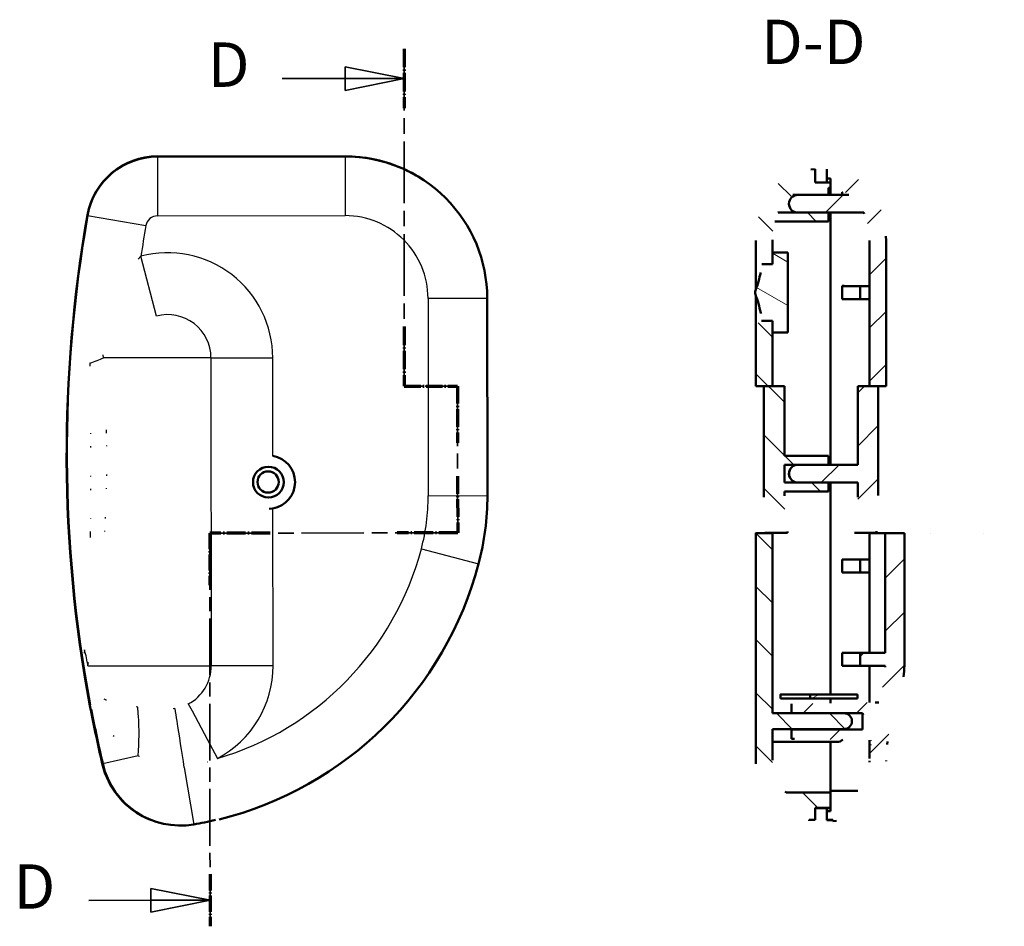
# Model space of a CAD drawing. Extents: x -14 to 594, y 0 to 420.
# Drawn here: x 213 to 297, y 253 to 329 of the extents above; entities that cross this region are included whole.
import ezdxf

# ---------------------------------------------------------------- set-up
doc = ezdxf.new("R2010")
doc.units = 0
doc.linetypes.add('CHAIN', pattern=[0.3543, 0.2362, -0.0295, 0.0591, -0.0295])
doc.linetypes.add('LONG_DASH_DOTTED', pattern=[0.3001, 0.2362, -0.0295, 0.0049, -0.0295])
for name, color, linetype, lineweight in [('Linee di vista in sezione(ISO)', 7, 'LONG_DASH_DOTTED', 35), ('Simboli(ISO)', 7, 'Continuous', 25), ('Spigoli tangenti visibili(ISO)', 251, 'Continuous', 30), ('Spigoli visibili(ISO)', 7, 'Continuous', 50), ('Tratteggio', 3, 'Continuous', 9)]:
    doc.layers.add(name, color=color, linetype=linetype, lineweight=lineweight)
doc.styles.add('Stile testo32', font='ARIAL.TTF')

# ---------------------------------------------------------------- blocks, each defined once
blk = doc.blocks.new('SezioneConv2d3')
at = {"layer": 'Linee di vista in sezione(ISO)', "linetype": 'CHAIN', "ltscale": 22.075201}
blk.add_line((245.823, 326.661), (245.823, 298.176), dxfattribs=at)
at = {"layer": 'Linee di vista in sezione(ISO)', "lineweight": 70, "ltscale": 6.587263}
for p, q in [((245.823, 326.661), (245.823, 321.639)), ((245.823, 303.197), (245.823, 298.176))]:
    blk.add_line(p, q, dxfattribs=at)
at = {"layer": 'Linee di vista in sezione(ISO)', "linetype": 'Continuous'}
for p, q in [((245.823, 324.15), (240.823, 325.15)), ((240.823, 325.15), (240.823, 323.15)), ((235.513, 324.15), (240.823, 324.15)), ((240.823, 324.15), (245.823, 324.15)), ((240.823, 323.15), (245.823, 324.15)), ((229.416, 254.755), (224.415, 255.75)), ((224.415, 255.75), (224.417, 253.75)), ((219.177, 254.745), (224.416, 254.75)), ((224.416, 254.75), (229.416, 254.755)), ((224.417, 253.75), (229.416, 254.755))]:
    blk.add_line(p, q, dxfattribs=at)
at = {"layer": 'Linee di vista in sezione(ISO)', "linetype": 'CHAIN', "ltscale": 5.000336}
blk.add_line((245.823, 298.176), (250.323, 298.18), dxfattribs=at)
at = {"layer": 'Linee di vista in sezione(ISO)', "lineweight": 70, "ltscale": 5.903447}
blk.add_line((245.823, 298.176), (250.323, 298.18), dxfattribs=at)
at = {"layer": 'Linee di vista in sezione(ISO)', "linetype": 'CHAIN', "ltscale": 21.455065}
blk.add_line((250.323, 298.18), (250.335, 285.777), dxfattribs=at)
at = {"layer": 'Linee di vista in sezione(ISO)', "lineweight": 70, "ltscale": 6.29902}
for p, q in [((250.323, 298.18), (250.328, 293.378)), ((250.33, 290.578), (250.335, 285.777))]:
    blk.add_line(p, q, dxfattribs=at)
at = {"layer": 'Linee di vista in sezione(ISO)', "linetype": 'CHAIN', "ltscale": 22.342892}
blk.add_line((250.335, 285.777), (229.387, 285.757), dxfattribs=at)
at = {"layer": 'Linee di vista in sezione(ISO)', "lineweight": 70, "ltscale": 6.711687}
for p, q in [((234.503, 285.762), (229.387, 285.757)), ((250.335, 285.777), (245.219, 285.772))]:
    blk.add_line(p, q, dxfattribs=at)
at = {"layer": 'Linee di vista in sezione(ISO)', "linetype": 'CHAIN', "ltscale": 20.322996}
blk.add_line((229.387, 285.757), (229.418, 252.555), dxfattribs=at)
at = {"layer": 'Linee di vista in sezione(ISO)', "lineweight": 70, "ltscale": 5.772828}
for p, q in [((229.387, 285.757), (229.391, 281.357)), ((229.414, 256.955), (229.418, 252.555))]:
    blk.add_line(p, q, dxfattribs=at)
at = {"layer": 'Linee di vista in sezione(ISO)', "linetype": 'Continuous', "flags": 128}
for points in [[(240.823, 323.15), (245.823, 324.15)], [(224.417, 253.75), (229.416, 254.755)]]:
    blk.add_lwpolyline(points, dxfattribs=at)
at = {"layer": 'Linee di vista in sezione(ISO)'}
for points in [[(240.823, 323.15), (245.823, 324.15), (240.823, 325.15), (240.823, 323.15)], [(224.417, 253.75), (229.416, 254.755), (224.415, 255.75), (224.417, 253.75)]]:
    blk.add_solid(points, dxfattribs=at)
at = {"layer": 'Linee di vista in sezione(ISO)', "insert": (229.227, 322.275), "char_height": 3.75, "attachment_point": 7, "style": 'Stile testo32'}
blk.add_mtext('D', dxfattribs=at)
at = {"layer": 'Linee di vista in sezione(ISO)', "insert": (212.82, 252.867), "char_height": 3.75, "attachment_point": 7, "line_spacing_factor": 3.001777, "style": 'Stile testo32'}
blk.add_mtext('D', dxfattribs=at)

msp = doc.modelspace()

# ---------------------------------------------------------------- hatches: boundary and pattern name
at = {"layer": 'Tratteggio'}
h = msp.add_hatch(dxfattribs=at)
h.set_pattern_fill('ANSI31', color=256, scale=25.4, angle=-90, style=0)
h.set_pattern_definition([(315, (0, 0), (2.245064, 2.245064), [])])
edge = h.paths.add_edge_path()
edge.add_line((281.821, 314.923), (281.821, 315.374))
edge.add_line((281.821, 315.374), (281.521, 315.374))
edge.add_line((281.521, 315.374), (280.521, 315.374))
edge.add_line((280.521, 315.374), (280.521, 316.485))
edge.add_spline(control_points=[(280.521, 316.485), (280.227, 316.485), (279.907, 316.454), (279.281, 316.324), (278.975, 316.225), (278.423, 315.987), (278.128, 315.824), (277.58, 315.438), (277.327, 315.215), (276.881, 314.745), (276.652, 314.451), (276.262, 313.822), (276.101, 313.486), (275.824, 312.766), (275.701, 312.31), (275.55, 311.381), (275.521, 310.907), (275.521, 310.476)], knot_values=[-1.284945, -1.284945, -1.284945, -1.284945, -1.196934, -1.196934, -1.108922, -1.108922, -1.016607, -1.016607, -0.924292, -0.924292, -0.822413, -0.822413, -0.720534, -0.720534, -0.591104, -0.591104, -0.461674, -0.461674, -0.461674, -0.461674], degree=3, periodic=0)
edge.add_line((275.521, 310.476), (275.521, 309.167))
edge.add_spline(control_points=[(275.521, 309.167), (275.521, 309.095), (275.53, 309.022), (275.564, 308.884), (275.589, 308.817), (275.658, 308.692), (275.702, 308.632), (275.796, 308.549), (275.84, 308.52), (275.931, 308.484), (275.975, 308.475), (276.021, 308.475)], knot_values=[-0.093426, -0.093426, -0.093426, -0.093426, -0.072001, -0.072001, -0.051033, -0.051033, -0.02938, -0.02938, -0.013588, -0.013588, 0, 0, 0, 0], degree=3, periodic=0)
edge.add_line((276.021, 308.475), (276.506, 308.475))
edge.add_line((276.506, 308.475), (276.921, 308.475))
edge.add_line((276.921, 308.475), (276.921, 309.451))
edge.add_line((276.921, 309.451), (276.921, 310.476))
edge.add_spline(control_points=[(276.921, 310.476), (276.921, 310.78), (276.941, 311.114), (277.024, 311.658), (277.07, 311.872), (277.126, 312.075)], knot_values=[0.464552, 0.464552, 0.464552, 0.464552, 0.555788, 0.555788, 0.615762, 0.615762, 0.615762, 0.615762], degree=3, periodic=0)
edge.add_line((277.126, 312.075), (280.521, 312.075))
edge.add_line((280.521, 312.075), (281.521, 312.075))
edge.add_line((281.521, 312.075), (281.671, 312.075))
edge.add_line((281.671, 312.075), (281.671, 312.825))
edge.add_line((281.671, 312.825), (281.521, 312.825))
edge.add_line((281.521, 312.825), (280.521, 312.825))
edge.add_line((280.521, 312.825), (279.071, 312.825))
edge.add_line((279.071, 312.825), (277.406, 312.825))
edge.add_spline(control_points=[(277.406, 312.825), (277.447, 312.91), (277.491, 312.996), (277.667, 313.308), (277.819, 313.524), (278.129, 313.888), (278.315, 314.07), (278.562, 314.261), (278.606, 314.293), (278.651, 314.325)], knot_values=[0.692898, 0.692898, 0.692898, 0.692898, 0.719278, 0.719278, 0.791531, 0.791531, 0.862677, 0.862677, 0.8777, 0.8777, 0.8777, 0.8777], degree=3, periodic=0)
edge.add_line((278.651, 314.325), (279.071, 314.325))
edge.add_line((279.071, 314.325), (281.521, 314.325))
edge.add_line((281.521, 314.325), (281.671, 314.325))
edge.add_line((281.671, 314.325), (281.671, 314.923))
edge.add_line((281.671, 314.923), (281.821, 314.923))
edge = h.paths.add_edge_path()
edge.add_line((278.521, 270.544), (276.921, 270.544))
edge.add_line((276.921, 270.544), (276.921, 284.43))
edge.add_line((276.921, 284.43), (276.921, 285.757))
edge.add_line((276.921, 285.757), (275.521, 285.757))
edge.add_line((275.521, 285.757), (275.521, 266.573))
edge.add_spline(control_points=[(275.521, 266.573), (275.521, 266.251), (275.552, 265.9), (275.686, 265.211), (275.789, 264.874), (276.029, 264.284), (276.187, 263.976), (276.565, 263.402), (276.784, 263.135), (277.222, 262.69), (277.481, 262.47), (278.04, 262.091), (278.34, 261.931), (278.907, 261.693), (279.227, 261.592), (279.709, 261.494), (279.866, 261.471), (280.021, 261.455)], knot_values=[-0.751453, -0.751453, -0.751453, -0.751453, -0.654937, -0.654937, -0.55842, -0.55842, -0.463879, -0.463879, -0.369338, -0.369338, -0.276446, -0.276446, -0.183553, -0.183553, -0.091777, -0.091777, -0.048182, -0.048182, -0.048182, -0.048182], degree=3, periodic=0)
edge.add_line((280.021, 261.455), (280.021, 261.532))
edge.add_line((280.021, 261.532), (280.021, 261.543))
edge.add_line((280.021, 261.543), (280.521, 261.543))
edge.add_line((280.521, 261.543), (280.521, 262.532))
edge.add_line((280.521, 262.532), (280.521, 262.554))
edge.add_line((280.521, 262.554), (281.521, 262.554))
edge.add_line((281.521, 262.554), (281.821, 262.554))
edge.add_line((281.821, 262.554), (281.821, 262.56))
edge.add_line((281.821, 262.56), (281.821, 263.294))
edge.add_line((281.821, 263.294), (281.821, 263.851))
edge.add_line((281.821, 263.851), (281.521, 263.851))
edge.add_line((281.521, 263.851), (280.521, 263.851))
edge.add_line((280.521, 263.851), (278.072, 263.851))
edge.add_spline(control_points=[(278.072, 263.851), (278.044, 263.878), (278.017, 263.905), (277.671, 264.256), (277.373, 264.713), (277.027, 265.563), (276.921, 266.109), (276.921, 266.573)], knot_values=[0.25454, 0.25454, 0.25454, 0.25454, 0.265937, 0.265937, 0.402291, 0.402291, 0.541392, 0.541392, 0.541392, 0.541392], degree=3, periodic=0)
edge.add_line((276.921, 266.573), (276.921, 268.721))
edge.add_line((276.921, 268.721), (276.921, 269.206))
edge.add_line((276.921, 269.206), (276.932, 269.206))
edge.add_line((276.932, 269.206), (278.521, 269.206))
edge.add_line((278.521, 269.206), (280.521, 269.206))
edge.add_line((280.521, 269.206), (281.521, 269.206))
edge.add_line((281.521, 269.206), (281.821, 269.206))
edge.add_line((281.821, 269.206), (282.371, 269.206))
edge.add_line((282.371, 269.206), (282.971, 269.206))
edge.add_ellipse((282.971, 269.875), major_axis=(0, -0.669), ratio=1, start_angle=0, end_angle=6.10021)
edge.add_ellipse((282.971, 269.875), major_axis=(0, -0.669), ratio=1, start_angle=6.10021, end_angle=180)
edge.add_line((282.971, 270.544), (281.821, 270.544))
edge.add_line((281.821, 270.544), (281.521, 270.544))
edge.add_line((281.521, 270.544), (280.521, 270.544))
edge.add_line((280.521, 270.544), (278.521, 270.544))
edge = h.paths.add_edge_path()
edge.add_line((275.521, 302.982), (275.521, 298.176))
edge.add_line((275.521, 298.176), (276.191, 298.176))
edge.add_line((276.191, 298.176), (276.921, 298.176))
edge.add_line((276.921, 298.176), (276.921, 298.177))
edge.add_line((276.921, 298.177), (276.921, 302.698))
edge.add_line((276.921, 302.698), (276.921, 303.675))
edge.add_line((276.921, 303.675), (276.506, 303.675))
edge.add_line((276.506, 303.675), (276.021, 303.675))
edge.add_spline(control_points=[(276.021, 303.675), (275.995, 303.675), (275.969, 303.672), (275.918, 303.66), (275.893, 303.651), (275.817, 303.616), (275.771, 303.581), (275.671, 303.48), (275.622, 303.403), (275.543, 303.21), (275.521, 303.096), (275.521, 302.982)], knot_values=[-0.099903, -0.099903, -0.099903, -0.099903, -0.09108, -0.09108, -0.082043, -0.082043, -0.062718, -0.062718, -0.033997, -0.033997, 0, 0, 0, 0], degree=3, periodic=0)
edge = h.paths.add_edge_path()
edge.add_spline(control_points=[(276.196, 288.918), (276.196, 287.923), (276.239, 286.851), (276.349, 285.777)], knot_values=[0.001884, 0.001884, 0.001884, 0.001884, 0.299994, 0.299994, 0.299994, 0.299994], degree=3, periodic=0)
edge.add_line((276.349, 285.777), (278.206, 285.777))
edge.add_spline(control_points=[(278.206, 285.777), (278.17, 285.971), (278.138, 286.167), (277.987, 287.23), (277.94, 288.112), (277.939, 288.918)], knot_values=[2.610434, 2.610434, 2.610434, 2.610434, 2.665282, 2.665282, 2.906632, 2.906632, 2.906632, 2.906632], degree=3, periodic=0)
edge.add_spline(control_points=[(277.939, 288.918), (277.939, 289.096), (277.938, 289.275)], knot_values=[0, 0, 0, 0.035694, 0.035694, 0.035694], weights=[1, 1, 1], degree=2, periodic=0)
edge.add_line((277.938, 289.275), (281.671, 289.275))
edge.add_line((281.671, 289.275), (281.671, 290.025))
edge.add_line((281.671, 290.025), (277.938, 290.025))
edge.add_line((277.938, 290.025), (277.936, 291.525))
edge.add_line((277.936, 291.525), (278.992, 291.525))
edge.add_line((278.992, 291.525), (281.671, 291.525))
edge.add_line((281.671, 291.525), (281.671, 291.529))
edge.add_line((281.671, 291.529), (281.671, 292.275))
edge.add_line((281.671, 292.275), (277.936, 292.275))
edge.add_spline(control_points=[(277.936, 292.275), (277.933, 295.224), (277.93, 298.18)], knot_values=[0.335985, 0.335985, 0.335985, 0.926161, 0.926161, 0.926161], weights=[0.999999, 0.999999, 1], degree=2, periodic=0)
edge.add_ellipse((280.521, 298.177), major_axis=(-3.6, 0), ratio=0.000943, start_angle=316.01704, end_angle=360)
edge.add_line((276.921, 298.177), (276.921, 298.176))
edge.add_line((276.921, 298.176), (276.191, 298.176))
edge.add_line((276.191, 298.176), (276.196, 288.918))
edge = h.paths.add_edge_path()
edge.add_line((276.921, 285.757), (275.521, 285.757))
edge.add_line((275.521, 285.757), (275.521, 285.774))
edge.add_spline(control_points=[(275.521, 285.774), (275.521, 285.774), (275.551, 285.775), (275.684, 285.775), (275.786, 285.776), (276.02, 285.776), (276.17, 285.776), (276.349, 285.777)], knot_values=[0.466517, 0.466517, 0.466517, 0.466517, 0.560925, 0.560925, 0.655333, 0.655333, 0.745458, 0.745458, 0.745458, 0.745458], degree=3, periodic=0)
edge.add_line((276.349, 285.777), (278.206, 285.777))
edge.add_spline(control_points=[(278.206, 285.777), (278.126, 285.777), (278.051, 285.777), (277.666, 285.776), (277.369, 285.776), (277.026, 285.775), (276.921, 285.775), (276.921, 285.774)], knot_values=[1.614159, 1.614159, 1.614159, 1.614159, 1.643637, 1.643637, 1.778297, 1.778297, 1.914319, 1.914319, 1.914319, 1.914319], degree=3, periodic=0)
edge.add_line((276.921, 285.774), (276.921, 285.757))
h = msp.add_hatch(dxfattribs=at)
h.set_pattern_fill('ANSI31', color=256, scale=25.4, style=0)
h.set_pattern_definition([(45, (0, 0), (-2.245064, 2.245064), [])])
edge = h.paths.add_edge_path()
edge.add_spline(control_points=[(284.636, 312.825), (284.692, 312.706), (284.743, 312.586), (284.898, 312.172), (284.988, 311.835), (285.099, 311.147), (285.121, 310.798), (285.121, 310.479)], knot_values=[3.573768, 3.573768, 3.573768, 3.573768, 3.610796, 3.610796, 3.706453, 3.706453, 3.802111, 3.802111, 3.802111, 3.802111], degree=3, periodic=0)
edge.add_line((285.121, 310.479), (285.121, 306.626))
edge.add_line((285.121, 306.626), (285.121, 306.625))
edge.add_line((285.121, 306.625), (285.121, 305.525))
edge.add_line((285.121, 305.525), (285.121, 298.177))
edge.add_line((285.121, 298.177), (285.121, 298.176))
edge.add_line((285.121, 298.176), (285.859, 298.176))
edge.add_line((285.859, 298.176), (286.521, 298.176))
edge.add_line((286.521, 298.176), (286.521, 305.581))
edge.add_line((286.521, 305.581), (286.521, 310.479))
edge.add_spline(control_points=[(286.521, 310.479), (286.521, 310.91), (286.491, 311.382), (286.34, 312.311), (286.218, 312.766), (285.941, 313.485), (285.779, 313.821), (285.39, 314.45), (285.161, 314.744), (284.715, 315.213), (284.462, 315.437), (283.914, 315.823), (283.618, 315.985), (283.066, 316.223), (282.761, 316.323), (282.134, 316.453), (281.814, 316.484), (281.521, 316.484)], knot_values=[0.462431, 0.462431, 0.462431, 0.462431, 0.591692, 0.591692, 0.720952, 0.720952, 0.822801, 0.822801, 0.92465, 0.92465, 1.016969, 1.016969, 1.109288, 1.109288, 1.197316, 1.197316, 1.285345, 1.285345, 1.285345, 1.285345], degree=3, periodic=0)
edge.add_line((281.521, 316.484), (281.521, 315.709))
edge.add_line((281.521, 315.709), (281.821, 315.709))
edge.add_line((281.821, 315.709), (281.821, 315.374))
edge.add_line((281.821, 315.374), (281.821, 314.923))
edge.add_line((281.821, 314.923), (281.821, 314.908))
edge.add_spline(control_points=[(281.821, 314.908), (282.161, 314.876), (282.519, 314.778), (283.002, 314.566), (283.198, 314.458), (283.381, 314.331)], knot_values=[3.229636, 3.229636, 3.229636, 3.229636, 3.326206, 3.326206, 3.387824, 3.387824, 3.387824, 3.387824], degree=3, periodic=0)
edge.add_line((283.381, 314.331), (282.821, 314.331))
edge.add_line((282.821, 314.331), (282.821, 314.325))
edge.add_line((282.821, 314.325), (281.821, 314.325))
edge.add_line((281.821, 314.325), (281.671, 314.325))
edge.add_line((281.671, 314.325), (281.521, 314.325))
edge.add_line((281.521, 314.325), (279.071, 314.325))
edge.add_ellipse((279.071, 313.575), major_axis=(0, 0.75), ratio=1, start_angle=0, end_angle=20.2889)
edge.add_ellipse((279.071, 313.575), major_axis=(-0.26, 0.703), ratio=1, start_angle=0, end_angle=69.78549)
edge.add_ellipse((279.071, 313.575), major_axis=(-0.75, -0.001), ratio=1, start_angle=0, end_angle=89.9256)
edge.add_line((279.071, 312.825), (280.521, 312.825))
edge.add_line((280.521, 312.825), (281.521, 312.825))
edge.add_line((281.521, 312.825), (281.671, 312.825))
edge.add_line((281.671, 312.825), (281.821, 312.825))
edge.add_line((281.821, 312.825), (284.636, 312.825))
edge = h.paths.add_edge_path()
edge.add_line((285.121, 285.774), (285.121, 285.762))
edge.add_ellipse((296.521, 285.762), major_axis=(-11.4, 0), ratio=0.000943, start_angle=0, end_angle=27.93829)
edge.add_line((286.449, 285.757), (287.991, 285.757))
edge.add_line((287.991, 285.757), (288.064, 285.757))
edge.add_ellipse((282.021, 285.754), major_axis=(-7, 0), ratio=0.000943, start_angle=210.31227, end_angle=211.46698)
edge.add_ellipse((296.521, 285.762), major_axis=(-10, 0), ratio=0.000943, start_angle=0, end_angle=31.46698, ccw=False)
edge.add_line((286.521, 285.762), (286.521, 285.774))
edge.add_spline(control_points=[(286.521, 285.774), (286.521, 285.774), (286.49, 285.775), (286.358, 285.775), (286.256, 285.776), (286.025, 285.776), (285.88, 285.776), (285.709, 285.777)], knot_values=[2.242858, 2.242858, 2.242858, 2.242858, 2.337248, 2.337248, 2.431639, 2.431639, 2.518973, 2.518973, 2.518973, 2.518973], degree=3, periodic=0)
edge.add_line((285.709, 285.777), (283.866, 285.777))
edge.add_spline(control_points=[(283.866, 285.777), (283.934, 285.777), (283.999, 285.777), (284.376, 285.776), (284.673, 285.776), (285.016, 285.775), (285.121, 285.775), (285.121, 285.774)], knot_values=[0.240472, 0.240472, 0.240472, 0.240472, 0.26626, 0.26626, 0.400906, 0.400906, 0.536903, 0.536903, 0.536903, 0.536903], degree=3, periodic=0)
edge = h.paths.add_edge_path()
edge.add_line((284.125, 290.029), (284.125, 288.922))
edge.add_spline(control_points=[(284.125, 288.922), (284.125, 288.103), (284.077, 287.205), (283.927, 286.14), (283.898, 285.958), (283.866, 285.777)], knot_values=[0, 0, 0, 0, 0.245692, 0.245692, 0.296693, 0.296693, 0.296693, 0.296693], degree=3, periodic=0)
edge.add_line((283.866, 285.777), (285.709, 285.777))
edge.add_spline(control_points=[(285.709, 285.777), (285.818, 286.853), (285.859, 287.927), (285.859, 288.922)], knot_values=[-0.298663, -0.298663, -0.298663, -0.298663, 0, 0, 0, 0], degree=3, periodic=0)
edge.add_line((285.859, 288.922), (285.859, 298.176))
edge.add_line((285.859, 298.176), (285.121, 298.176))
edge.add_line((285.121, 298.176), (285.121, 298.177))
edge.add_ellipse((281.521, 298.177), major_axis=(3.6, 0), ratio=0.000943, start_angle=0, end_angle=43.66281)
edge.add_line((284.125, 298.18), (284.125, 291.529))
edge.add_line((284.125, 291.529), (281.671, 291.529))
edge.add_line((281.671, 291.529), (279.071, 291.529))
edge.add_ellipse((279.071, 290.779), major_axis=(0, 0.75), ratio=1, start_angle=0, end_angle=6.0116)
edge.add_ellipse((279.071, 290.779), major_axis=(0, 0.75), ratio=1, start_angle=6.0116, end_angle=180)
edge.add_line((279.071, 290.029), (284.125, 290.029))
edge = h.paths.add_edge_path()
edge.add_line((287.991, 285.757), (286.449, 285.757))
edge.add_line((286.449, 285.757), (286.449, 284.217))
edge.add_line((286.449, 284.217), (286.449, 275.659))
edge.add_line((286.449, 275.659), (285.121, 275.659))
edge.add_line((285.121, 275.659), (284.321, 275.659))
edge.add_line((284.321, 275.659), (284.321, 274.559))
edge.add_line((284.321, 274.559), (285.121, 274.559))
edge.add_line((285.121, 274.559), (286.449, 274.559))
edge.add_spline(control_points=[(286.449, 274.559), (286.449, 274.203), (286.417, 273.814), (286.298, 273.042), (286.213, 272.66), (286.069, 272.066), (285.993, 271.77), (285.924, 271.503), (285.918, 271.482), (285.913, 271.461)], knot_values=[0, 0, 0, 0, 0.106824, 0.106824, 0.213648, 0.213648, 0.29013, 0.29013, 0.296457, 0.296457, 0.296457, 0.296457], degree=3, periodic=0)
edge.add_spline(control_points=[(285.913, 271.461), (285.515, 271.454), (285.121, 271.447)], knot_values=[0.025744, 0.025744, 0.025744, 0.102101, 0.102101, 0.102101], weights=[1.000061, 1.000149, 1.000218], degree=2, periodic=0)
edge.add_spline(control_points=[(285.121, 271.447), (283.44, 271.417), (281.821, 271.388)], knot_values=[0.102101, 0.102101, 0.102101, 0.427788, 0.427788, 0.427788], weights=[1.000218, 1.000513, 1.000466], degree=2, periodic=0)
edge.add_spline(control_points=[(281.821, 271.388), (281.67, 271.385), (281.521, 271.383)], knot_values=[0.427788, 0.427788, 0.427788, 0.458015, 0.458015, 0.458015], weights=[1.000466, 1.000462, 1.000455], degree=2, periodic=0)
edge.add_spline(control_points=[(281.521, 271.383), (281.018, 271.374), (280.521, 271.365)], knot_values=[0.458015, 0.458015, 0.458015, 0.559537, 0.559537, 0.559537], weights=[1.000455, 1.00043, 1.000373], degree=2, periodic=0)
edge.add_spline(control_points=[(280.521, 271.365), (279.509, 271.347), (278.521, 271.329)], knot_values=[0.559537, 0.559537, 0.559537, 0.766187, 0.766187, 0.766187], weights=[1.000373, 1.000255, 1], degree=2, periodic=0)
edge.add_line((278.521, 271.329), (278.521, 270.548))
edge.add_line((278.521, 270.548), (280.521, 270.548))
edge.add_line((280.521, 270.548), (281.521, 270.548))
edge.add_line((281.521, 270.548), (281.821, 270.548))
edge.add_line((281.821, 270.548), (284.521, 270.548))
edge.add_spline(control_points=[(284.521, 270.548), (284.901, 269.859), (284.521, 269.17)], knot_values=[0, 0, 0, 0.148077, 0.148077, 0.148077], weights=[1, 2.523327, 1], degree=2, periodic=0)
edge.add_line((284.521, 269.17), (283.06, 269.17))
edge.add_line((283.06, 269.17), (282.371, 269.17))
edge.add_line((282.371, 269.17), (281.821, 269.17))
edge.add_line((281.821, 269.17), (281.521, 269.17))
edge.add_line((281.521, 269.17), (280.521, 269.17))
edge.add_line((280.521, 269.17), (278.521, 269.17))
edge.add_line((278.521, 269.17), (278.521, 268.389))
edge.add_spline(control_points=[(278.521, 268.389), (279.509, 268.371), (280.521, 268.353)], knot_values=[0, 0, 0, 0.20665, 0.20665, 0.20665], weights=[1, 1.000255, 1.000373], degree=2, periodic=0)
edge.add_spline(control_points=[(280.521, 268.353), (281.018, 268.344), (281.521, 268.335)], knot_values=[0.20665, 0.20665, 0.20665, 0.308172, 0.308172, 0.308172], weights=[1.000373, 1.00043, 1.000455], degree=2, periodic=0)
edge.add_spline(control_points=[(281.521, 268.335), (281.67, 268.333), (281.821, 268.33)], knot_values=[0.308172, 0.308172, 0.308172, 0.338399, 0.338399, 0.338399], weights=[1.000455, 1.000462, 1.000466], degree=2, periodic=0)
edge.add_spline(control_points=[(281.821, 268.33), (282.095, 268.325), (282.371, 268.32)], knot_values=[0.338399, 0.338399, 0.338399, 0.393543, 0.393543, 0.393543], weights=[1.000466, 1.000474, 1.000473], degree=2, periodic=0)
edge.add_spline(control_points=[(282.371, 268.32), (282.618, 268.316), (282.866, 268.311)], knot_values=[0.393543, 0.393543, 0.393543, 0.442916, 0.442916, 0.442916], weights=[1.000473, 1.000471, 1.000461], degree=2, periodic=0)
edge.add_spline(control_points=[(282.866, 268.311), (283.979, 268.292), (285.121, 268.271)], knot_values=[0.442916, 0.442916, 0.442916, 0.664086, 0.664086, 0.664086], weights=[1.000461, 1.000419, 1.000218], degree=2, periodic=0)
edge.add_spline(control_points=[(285.121, 268.271), (285.181, 268.27), (285.242, 268.269)], knot_values=[0.664086, 0.664086, 0.664086, 0.675845, 0.675845, 0.675845], weights=[1.000218, 1.000208, 1.000197], degree=2, periodic=0)
edge.add_spline(control_points=[(285.242, 268.269), (285.231, 268.179), (285.22, 268.088), (285.206, 267.966), (285.203, 267.934), (285.2, 267.903)], knot_values=[0.603023, 0.603023, 0.603023, 0.603023, 0.628036, 0.628036, 0.636663, 0.636663, 0.636663, 0.636663], degree=3, periodic=0)
edge.add_spline(control_points=[(285.2, 267.903), (285.151, 267.441), (285.124, 266.98), (285.121, 266.516)], knot_values=[-0.139143, -0.139143, -0.139143, -0.139143, 0, 0, 0, 0], degree=3, periodic=0)
edge.add_spline(control_points=[(285.121, 266.516), (285.117, 266.059), (285.011, 265.527), (284.685, 264.726), (284.429, 264.314), (284.143, 264.002)], knot_values=[1.631832, 1.631832, 1.631832, 1.631832, 1.767929, 1.767929, 1.891191, 1.891191, 1.891191, 1.891191], degree=3, periodic=0)
edge.add_line((284.143, 264.002), (281.821, 264.002))
edge.add_line((281.821, 264.002), (281.821, 263.851))
edge.add_line((281.821, 263.851), (281.821, 263.294))
edge.add_line((281.821, 263.294), (281.821, 262.56))
edge.add_line((281.821, 262.56), (281.821, 262.554))
edge.add_line((281.821, 262.554), (281.821, 262.532))
edge.add_line((281.821, 262.532), (281.821, 262.267))
edge.add_line((281.821, 262.267), (281.821, 262.266))
edge.add_line((281.821, 262.266), (281.521, 262.266))
edge.add_line((281.521, 262.266), (281.521, 261.553))
edge.add_line((281.521, 261.553), (282.021, 261.553))
edge.add_line((282.021, 261.553), (282.021, 261.529))
edge.add_line((282.021, 261.529), (282.021, 261.429))
edge.add_spline(control_points=[(282.021, 261.429), (282.175, 261.444), (282.332, 261.468), (282.815, 261.565), (283.134, 261.667), (283.702, 261.905), (284.002, 262.065), (284.56, 262.444), (284.819, 262.663), (285.258, 263.108), (285.477, 263.375), (285.854, 263.95), (286.012, 264.257), (286.253, 264.847), (286.356, 265.184), (286.487, 265.858), (286.518, 266.194), (286.521, 266.504)], knot_values=[0.048182, 0.048182, 0.048182, 0.048182, 0.091782, 0.091782, 0.183564, 0.183564, 0.276454, 0.276454, 0.369344, 0.369344, 0.463872, 0.463872, 0.558399, 0.558399, 0.654889, 0.654889, 0.747244, 0.747244, 0.747244, 0.747244], degree=3, periodic=0)
edge.add_spline(control_points=[(286.521, 266.504), (286.524, 266.972), (286.555, 267.438), (286.611, 267.903)], knot_values=[-0.140522, -0.140522, -0.140522, -0.140522, 0, 0, 0, 0], degree=3, periodic=0)
edge.add_spline(control_points=[(286.611, 267.903), (286.615, 267.941), (286.62, 267.979), (286.695, 268.563), (286.8, 269.105), (287.01, 269.996), (287.141, 270.475), (287.322, 271.09), (287.401, 271.351), (287.542, 271.816), (287.631, 272.112), (287.796, 272.698), (287.893, 273.071), (287.972, 273.508), (287.982, 273.567), (287.991, 273.626)], knot_values=[-0.641138, -0.641138, -0.641138, -0.641138, -0.630639, -0.630639, -0.48002, -0.48002, -0.355987, -0.355987, -0.287672, -0.287672, -0.210298, -0.210298, -0.105149, -0.105149, -0.088694, -0.088694, -0.088694, -0.088694], degree=3, periodic=0)
edge.add_ellipse((282.021, 274.559), major_axis=(0, -6.043), ratio=1, start_angle=81.12052, end_angle=90)
edge.add_line((288.064, 274.559), (288.064, 285.757))
edge.add_line((288.064, 285.757), (287.991, 285.757))
h = msp.add_hatch(dxfattribs=at)
h.set_pattern_fill('ANSI31', color=256, scale=25.4, angle=-75, style=0)
h.set_pattern_definition([(330, (0, 0), (1.5875, 2.74963), [])])
edge = h.paths.add_edge_path()
edge.add_line((276.921, 302.698), (278.221, 302.698))
edge.add_line((278.221, 302.698), (278.221, 309.451))
edge.add_line((278.221, 309.451), (276.921, 309.451))
edge.add_line((276.921, 309.451), (276.921, 308.475))
edge.add_line((276.921, 308.475), (276.506, 308.475))
edge.add_spline(control_points=[(276.506, 308.475), (276.477, 308.475), (276.447, 308.471), (276.388, 308.456), (276.359, 308.445), (276.276, 308.403), (276.221, 308.36), (276.116, 308.243), (276.064, 308.165), (276.021, 308.067)], knot_values=[-0.12854, -0.12854, -0.12854, -0.12854, -0.113369, -0.113369, -0.097469, -0.097469, -0.065203, -0.065203, -0.030682, -0.030682, -0.030682, -0.030682], degree=3, periodic=0)
edge.add_spline(control_points=[(276.021, 308.067), (276.01, 308.042), (276, 308.017), (275.964, 307.921), (275.944, 307.849), (275.929, 307.777)], knot_values=[-0.030682, -0.030682, -0.030682, -0.030682, -0.022117, -0.022117, 0, 0, 0, 0], degree=3, periodic=0)
edge.add_ellipse((265.129, 310.075), major_axis=(10.8, -2.297), ratio=1, start_angle=352.25147, end_angle=360, ccw=False)
edge.add_ellipse((265.129, 310.075), major_axis=(10.392, -3.733), ratio=1, start_angle=359.47976, end_angle=360, ccw=False)
edge.add_ellipse((275.955, 306.075), major_axis=(-0.469, 0.173), ratio=1, start_angle=0, end_angle=40.55538)
edge.add_ellipse((265.129, 302.075), major_axis=(10.357, 3.827), ratio=1, start_angle=359.47976, end_angle=360, ccw=False)
edge.add_ellipse((265.129, 302.075), major_axis=(10.392, 3.733), ratio=1, start_angle=358.7462, end_angle=360, ccw=False)
edge.add_ellipse((265.129, 302.075), major_axis=(10.471, 3.504), ratio=1, start_angle=353.50526, end_angle=360, ccw=False)
edge.add_spline(control_points=[(275.929, 304.372), (275.954, 304.253), (275.987, 304.158), (276.021, 304.082)], knot_values=[-0.076973, -0.076973, -0.076973, -0.076973, -0.061081, -0.061081, -0.061081, -0.061081], degree=3, periodic=0)
edge.add_spline(control_points=[(276.021, 304.082), (276.036, 304.047), (276.052, 304.017), (276.114, 303.907), (276.168, 303.841), (276.268, 303.753), (276.317, 303.722), (276.414, 303.684), (276.46, 303.675), (276.506, 303.675)], knot_values=[-0.061081, -0.061081, -0.061081, -0.061081, -0.05371, -0.05371, -0.031235, -0.031235, -0.013948, -0.013948, 0, 0, 0, 0], degree=3, periodic=0)
edge.add_line((276.506, 303.675), (276.921, 303.675))
edge.add_line((276.921, 303.675), (276.921, 302.698))
h = msp.add_hatch(dxfattribs=at)
h.set_pattern_fill('ANSI31', color=256, scale=25.4, angle=-15, style=0)
h.set_pattern_definition([(30, (0, 0), (-1.5875, 2.74963), [])])
h.paths.add_polyline_path([(280.521, 272.134), (280.111, 272.134), (280.111, 271.786), (280.111, 271.784), (280.521, 271.784), (281.521, 271.784), (281.821, 271.784), (284.111, 271.784), (284.111, 272.134), (283.111, 272.134), (281.821, 272.134), (281.521, 272.134)])

# ---------------------------------------------------------------- linework, layer by layer
at = {"layer": 'Spigoli tangenti visibili(ISO)'}
for p, q in [((224.974, 317.555), (224.979, 312.555)), ((240.824, 317.57), (240.828, 312.57)), ((219.072, 312.594), (223.997, 311.73)), ((224.979, 312.555), (240.828, 312.57)), ((224.906, 304.089), (223.573, 309.135)), ((252.831, 305.585), (247.831, 305.581)), ((247.831, 305.581), (247.846, 288.92)), ((229.494, 300.559), (220.419, 300.551)), ((229.494, 300.559), (234.714, 300.564)), ((229.494, 300.559), (229.518, 274.559)), ((234.722, 292.282), (234.714, 300.564)), ((247.846, 288.92), (252.846, 288.925)), ((234.738, 274.564), (234.726, 287.846)), ((247.265, 284.432), (252.099, 283.154)), ((219.105, 274.549), (229.518, 274.559)), ((234.738, 274.564), (229.518, 274.559)), ((227.58, 271.33), (227.893, 270.743)), ((227.893, 270.743), (229.16, 268.36)), ((229.16, 268.36), (230.032, 266.721)), ((223.349, 266.961), (220.355, 266.266)), ((227.216, 265.971), (228.042, 261.161))]:
    msp.add_line(p, q, dxfattribs=at)
at = {"layer": 'Spigoli tangenti visibili(ISO)', "flags": 128}
for points in [[(223.573, 309.135), (223.335, 308.904)], [(220.419, 300.551), (220.395, 300.815)], [(219.27, 300.105), (219.275, 299.866)], [(220.682, 294.2), (220.678, 294.468)], [(219.324, 294.199), (219.324, 294.153)], [(219.327, 293.099), (219.327, 292.995)], [(220.694, 293.1), (220.694, 293.146)], [(219.328, 290.599), (219.328, 290.554)], [(220.686, 290.601), (220.687, 290.705)], [(219.325, 289.499), (219.325, 289.395)], [(220.667, 289.501), (220.668, 289.546)], [(219.313, 286.999), (219.312, 286.953)], [(220.587, 287.001), (220.591, 287.104)], [(219.302, 285.9), (219.295, 285.376)], [(220.535, 285.901), (220.537, 285.946)], [(218.798, 275.896), (218.777, 275.614)], [(219.105, 274.549), (219.162, 274.841)], [(220.636, 271.663), (220.479, 271.726)], [(220.656, 271.656), (220.655, 271.656)], [(227.58, 271.33), (227.536, 271.306)], [(223.304, 271.074), (223.176, 271.09)], [(226.434, 270.945), (226.302, 270.926)], [(221.228, 268.677), (221.306, 268.598)], [(223.349, 266.961), (223.453, 266.933)], [(229.17, 266.431), (229.207, 266.442)], [(227.216, 265.971), (227.298, 265.985)]]:
    msp.add_lwpolyline(points, dxfattribs=at)
at = {"layer": 'Spigoli tangenti visibili(ISO)'}
for centre, radius, start, end in [((224.98, 311.557), 0.998, 90.05401, 170.03975), ((240.835, 305.574), 6.996, 0.05401, 90.05401), ((333.41, 292.515), 111.087, 170.03975, 171.39553), ((225.84, 300.556), 8.874, 0.05401, 104.79835), ((225.84, 300.556), 3.654, 0.05401, 104.79835), ((230.354, 288.904), 17.492, 345.18795, 0.05401), ((222.936, 290.865), 25.165, 286.37751, 345.18795), ((225.864, 274.556), 3.654, 298.01234, 0.05401), ((225.864, 274.556), 8.874, 298.01234, 0.05401)]:
    msp.add_arc(centre, radius, start, end, dxfattribs=at)
for centre, major_axis, ratio, start_param, end_param in [((212.676, 300.543), (-9.854, -1.702), 0.202783, 2.268356, 2.438985), ((209.448, 274.54), (9.035, -4.287), 0.847444, 0.511433, 0.665526), ((219.645, 266.101), (1.189, 9.929), 0.360569, 5.19094, 5.279604), ((227.247, 265.786), (1.554, -9.879), 0.000268, 4.162887, 4.28498), ((219.645, 266.101), (1.189, 9.929), 0.360569, 4.842161, 5.19094), ((227.247, 265.786), (1.554, -9.879), 0.000268, 4.28498, 4.693569)]:
    msp.add_ellipse(centre, major_axis=major_axis, ratio=ratio, start_param=start_param, end_param=end_param, dxfattribs=at)
at = {"layer": 'Spigoli visibili(ISO)'}
for p, q in [((224.974, 317.555), (240.824, 317.57)), ((224.978, 317.575), (240.827, 317.575)), ((280.521, 315.374), (280.521, 316.485)), ((281.521, 316.484), (281.521, 315.709)), ((281.821, 315.374), (280.521, 315.374)), ((281.521, 315.709), (281.821, 315.709)), ((281.521, 315.374), (281.521, 315.709)), ((281.821, 315.709), (281.821, 314.908)), ((281.821, 314.923), (281.821, 315.374)), ((281.671, 314.325), (281.671, 314.923)), ((281.671, 314.923), (281.821, 314.923)), ((281.821, 314.908), (281.821, 314.325)), ((282.821, 314.331), (282.821, 314.564)), ((278.651, 314.325), (281.671, 314.325)), ((282.821, 314.325), (279.071, 314.325)), ((283.381, 314.331), (282.821, 314.331)), ((282.821, 314.331), (282.821, 314.325)), ((281.671, 312.825), (277.406, 312.825)), ((279.071, 312.825), (284.636, 312.825)), ((281.671, 312.075), (281.671, 312.825)), ((281.821, 312.825), (281.821, 305.584)), ((277.126, 312.075), (281.671, 312.075)), ((275.521, 310.476), (275.521, 309.167)), ((276.921, 308.475), (276.921, 310.476)), ((285.121, 310.479), (285.121, 298.176)), ((286.521, 298.176), (286.521, 310.479)), ((278.221, 309.451), (276.921, 309.451)), ((276.921, 309.451), (276.921, 308.475)), ((278.221, 302.698), (278.221, 309.451)), ((275.521, 309.167), (275.521, 306.342)), ((276.021, 308.475), (276.921, 308.475)), ((276.921, 308.475), (276.506, 308.475)), ((282.821, 306.626), (282.821, 306.63)), ((282.821, 306.626), (284.321, 306.626)), ((282.821, 305.526), (282.821, 306.626)), ((284.321, 306.626), (284.321, 306.625)), ((284.321, 306.625), (285.121, 306.625)), ((284.321, 306.625), (284.321, 305.525)), ((252.831, 305.585), (252.846, 288.925)), ((275.521, 305.808), (275.521, 302.982)), ((281.821, 305.584), (281.821, 300.293)), ((284.321, 305.526), (282.821, 305.526)), ((284.321, 305.525), (285.121, 305.525)), ((276.921, 303.675), (276.021, 303.675)), ((276.506, 303.675), (276.921, 303.675)), ((276.921, 298.176), (276.921, 303.675)), ((276.921, 303.675), (276.921, 302.698)), ((275.521, 302.982), (275.521, 298.176)), ((276.921, 302.698), (278.221, 302.698)), ((281.821, 300.293), (281.821, 291.529)), ((276.921, 298.176), (275.521, 298.176)), ((276.191, 298.176), (276.196, 288.918)), ((277.936, 292.275), (277.93, 298.18)), ((284.125, 298.18), (284.125, 291.529)), ((286.521, 298.176), (285.121, 298.176)), ((285.859, 288.922), (285.859, 298.176)), ((281.671, 292.275), (277.936, 292.275)), ((281.671, 291.525), (281.671, 292.275)), ((277.938, 290.025), (277.936, 291.525)), ((277.936, 291.525), (281.671, 291.525)), ((284.125, 291.529), (279.071, 291.529)), ((284.11, 291.529), (281.671, 291.529)), ((281.671, 290.025), (277.938, 290.025)), ((279.071, 290.029), (284.125, 290.029)), ((284.112, 290.029), (279.071, 290.029)), ((281.671, 290.029), (281.671, 290.025)), ((281.671, 289.275), (281.671, 290.025)), ((281.821, 290.029), (281.821, 288.918)), ((284.125, 290.029), (284.125, 288.922)), ((277.939, 288.918), (277.938, 289.275)), ((277.938, 289.275), (281.671, 289.275)), ((281.821, 288.918), (281.821, 283.507)), ((275.521, 285.774), (275.521, 285.757)), ((276.921, 285.757), (275.521, 285.757)), ((275.521, 285.757), (275.521, 266.573)), ((278.206, 285.777), (276.349, 285.777)), ((276.921, 285.757), (276.921, 285.774)), ((276.921, 270.544), (276.921, 285.757)), ((285.709, 285.777), (283.866, 285.777)), ((285.121, 285.774), (285.121, 285.762)), ((285.121, 275.661), (285.121, 285.762)), ((286.449, 285.757), (286.449, 275.659)), ((288.064, 285.757), (286.449, 285.757)), ((286.521, 285.762), (286.521, 285.774)), ((288.064, 274.559), (288.064, 285.757)), ((281.821, 283.507), (281.821, 272.14)), ((282.821, 283.526), (282.821, 283.529)), ((282.821, 283.526), (284.321, 283.526)), ((282.821, 282.426), (282.821, 283.526)), ((284.321, 283.526), (284.321, 283.525)), ((284.321, 283.525), (285.121, 283.525)), ((284.321, 283.525), (284.321, 282.425)), ((284.321, 282.426), (282.821, 282.426)), ((284.321, 282.425), (285.121, 282.425)), ((282.821, 275.659), (282.821, 275.66)), ((284.321, 275.66), (282.821, 275.66)), ((282.821, 274.559), (282.821, 275.659)), ((284.321, 275.661), (285.49, 275.661)), ((284.321, 275.661), (284.321, 275.66)), ((286.449, 275.659), (284.321, 275.659)), ((284.321, 275.659), (284.321, 274.559)), ((284.321, 274.559), (286.449, 274.559)), ((285.121, 271.447), (285.121, 274.559)), ((277.611, 272.137), (277.611, 272.139)), ((277.611, 271.787), (277.611, 272.137)), ((278.111, 272.14), (283.111, 272.14)), ((280.111, 272.139), (278.111, 272.139)), ((278.111, 272.137), (280.111, 272.137)), ((280.111, 272.136), (278.111, 272.136)), ((280.111, 272.137), (280.111, 272.139)), ((280.111, 272.134), (280.111, 272.136)), ((280.111, 272.134), (280.111, 271.784)), ((284.111, 272.134), (280.111, 272.134)), ((284.111, 272.139), (284.111, 272.134)), ((284.111, 271.784), (284.111, 272.134)), ((280.111, 271.786), (278.111, 271.786)), ((278.521, 271.329), (278.521, 270.548)), ((280.111, 271.784), (284.111, 271.784)), ((281.821, 271.784), (281.821, 271.388)), ((282.971, 270.544), (276.921, 270.544)), ((278.521, 270.548), (284.521, 270.548)), ((278.521, 270.544), (278.521, 270.548)), ((284.521, 270.548), (284.521, 269.17)), ((276.921, 266.573), (276.921, 269.206)), ((276.921, 269.206), (282.971, 269.206)), ((278.521, 269.17), (278.521, 269.206)), ((284.521, 269.17), (278.521, 269.17)), ((278.521, 269.17), (278.521, 268.389)), ((277.029, 268.125), (282.371, 268.125)), ((281.821, 268.125), (281.821, 264.002)), ((285.121, 266.721), (285.121, 268.271)), ((281.821, 263.851), (278.072, 263.851)), ((284.143, 264.002), (281.821, 264.002)), ((281.821, 264.002), (281.821, 262.266)), ((281.821, 262.554), (281.821, 263.851)), ((280.521, 261.543), (280.521, 262.554)), ((280.521, 262.554), (281.821, 262.554)), ((280.521, 262.532), (281.821, 262.532)), ((281.521, 262.267), (281.521, 262.532)), ((281.521, 262.266), (281.521, 262.267)), ((281.821, 262.266), (281.521, 262.266)), ((281.521, 262.266), (281.521, 261.553)), ((280.021, 261.455), (280.021, 261.543)), ((280.021, 261.543), (280.521, 261.543)), ((280.521, 261.532), (280.021, 261.532)), ((280.521, 261.532), (280.521, 261.543)), ((281.521, 261.553), (282.021, 261.553)), ((281.521, 261.553), (281.521, 261.529)), ((281.521, 261.529), (282.021, 261.529)), ((282.021, 261.553), (282.021, 261.429))]:
    msp.add_line(p, q, dxfattribs=at)
at = {"layer": 'Spigoli visibili(ISO)', "flags": 128}
for points in [[(280.521, 316.485), (280.167, 316.471)], [(281.821, 314.908), (281.891, 314.901)], [(282.821, 314.564), (282.844, 314.556)], [(278.811, 314.278), (278.806, 314.282)], [(277.406, 312.825), (277.443, 312.899)], [(277.406, 312.825), (277.427, 312.827)], [(284.636, 312.825), (284.678, 312.733)], [(276.921, 310.476), (276.921, 310.539)], [(286.521, 310.479), (286.514, 310.83)], [(275.521, 309.167), (275.522, 309.127)], [(276.506, 308.475), (276.475, 308.473)], [(282.821, 306.63), (282.98, 306.629)], [(275.929, 304.372), (275.945, 304.303)], [(276.021, 303.675), (275.984, 303.673)], [(278.552, 291.321), (278.527, 291.336)], [(284.11, 291.529), (284.111, 291.529)], [(277.938, 290.025), (277.961, 290.025)], [(284.125, 290.029), (284.124, 290.029)], [(276.196, 288.918), (276.196, 288.793)], [(284.125, 288.922), (284.125, 288.798)], [(234.726, 287.846), (234.404, 287.814)], [(276.349, 285.777), (276.282, 285.777)], [(276.921, 285.774), (276.923, 285.774)], [(278.206, 285.777), (278.182, 285.908)], [(283.866, 285.777), (283.961, 285.777)], [(285.709, 285.777), (285.722, 285.911)], [(286.521, 285.774), (286.519, 285.774)], [(282.821, 283.529), (282.983, 283.529)], [(286.449, 274.559), (286.448, 274.434)], [(219.289, 271.242), (219.292, 271.226)], [(285.913, 271.461), (285.592, 271.455)], [(284.521, 270.548), (284.589, 270.422)], [(277.029, 268.125), (277.023, 268.126)], [(278.521, 268.389), (278.791, 268.384)], [(285.2, 267.903), (285.194, 267.845)], [(285.242, 268.269), (285.24, 268.254)], [(286.611, 267.903), (286.643, 268.153)], [(275.521, 266.573), (275.529, 266.273)], [(285.121, 266.516), (285.118, 266.406)], [(286.521, 266.504), (286.521, 266.563)], [(278.072, 263.851), (277.986, 263.936)], [(229.876, 261.535), (229.889, 261.536)], [(282.021, 261.429), (282.333, 261.471)]]:
    msp.add_lwpolyline(points, dxfattribs=at)
at = {"layer": 'Spigoli visibili(ISO)'}
for centre, radius in [((234.345, 290.064), 1.3), ((234.323, 290.075), 0.9)]:
    msp.add_circle(centre, radius, dxfattribs=at)
for centre, radius, start, end in [((224.978, 311.577), 5.998, 90, 169.98575), ((224.98, 311.557), 5.998, 90.05401, 170.03975), ((240.835, 305.574), 11.996, 0.05401, 90.05401), ((240.827, 305.579), 11.996, 58.00859, 90), ((279.071, 313.575), 0.75, 90, 270), ((333.39, 292.433), 116.087, 169.98575, 190.53503), ((333.41, 292.515), 116.087, 170.03975, 190.55935), ((265.129, 310.075), 11.042, 339.72231, 347.99109), ((275.955, 306.075), 0.5, 159.72231, 200.27769), ((265.129, 302.075), 11.042, 12.00891, 20.27769), ((234.345, 290.064), 2.25, 279.73483, 80.37318), ((279.071, 290.779), 0.75, 90, 270), ((279.071, 290.779), 0.75, 96.32124, 270), ((230.354, 288.904), 22.492, 345.18795, 0.05401), ((222.936, 290.865), 30.165, 283.93185, 345.18795), ((282.021, 274.559), 6.043, 351.12053, 0.00001), ((222.209, 271.756), 3, 190.53503, 202.17727), ((333.39, 292.433), 116.062, 190.72856, 193.01765), ((333.41, 292.515), 116.062, 190.75288, 193.07166), ((282.971, 269.875), 0.669, 270, 90), ((282.371, 268.875), 0.75, 270, 311.34449), ((226.86, 267.804), 6.723, 193.01765, 247.72172), ((226.904, 267.786), 6.723, 193.07166, 279.75368), ((222.936, 290.865), 30.14, 279.75368, 283.31115)]:
    msp.add_arc(centre, radius, start, end, dxfattribs=at)
for centre, major_axis, start_param, end_param in [((280.521, 298.177), (-3.6, 0), 5.515538, 6.283186), ((281.521, 298.177), (3.6, 0), 0.000001, 0.762061), ((296.521, 285.762), (-11.4, 0), 0.000001, 0.487616), ((296.521, 285.762), (-10, 0), 0, 0.549202), ((282.021, 285.754), (-7, 0), 3.670641, 3.690795), ((282.115, 275.655), (5, 0), 1.113944, 1.429257), ((296.521, 275.664), (-11.4, 0), 0.25525, 0.487615), ((282.115, 274.555), (-5, 0), 4.255536, 4.570849), ((278.111, 272.139), (-0.5, 0), 4.712389, 7.853982), ((278.111, 272.137), (-0.5, 0), 4.712389, 7.853982), ((283.111, 272.139), (1, 0), 0.000001, 1.570796), ((278.111, 271.787), (-0.5, 0), 0.000001, 1.570796)]:
    msp.add_ellipse(centre, major_axis=major_axis, ratio=0.000943, start_param=start_param, end_param=end_param, dxfattribs=at)

# ---------------------------------------------------------------- block references
at = {"layer": 'Linee di vista in sezione(ISO)'}
msp.add_blockref('SezioneConv2d3', (0, 0), dxfattribs=at)

# ---------------------------------------------------------------- texts
at = {"layer": 'Simboli(ISO)', "color": 7, "insert": (275.965, 324.195), "char_height": 3.75, "attachment_point": 7, "style": 'Stile testo32'}
msp.add_mtext('D-D ', dxfattribs=at)

doc.saveas('drawing.dxf')
